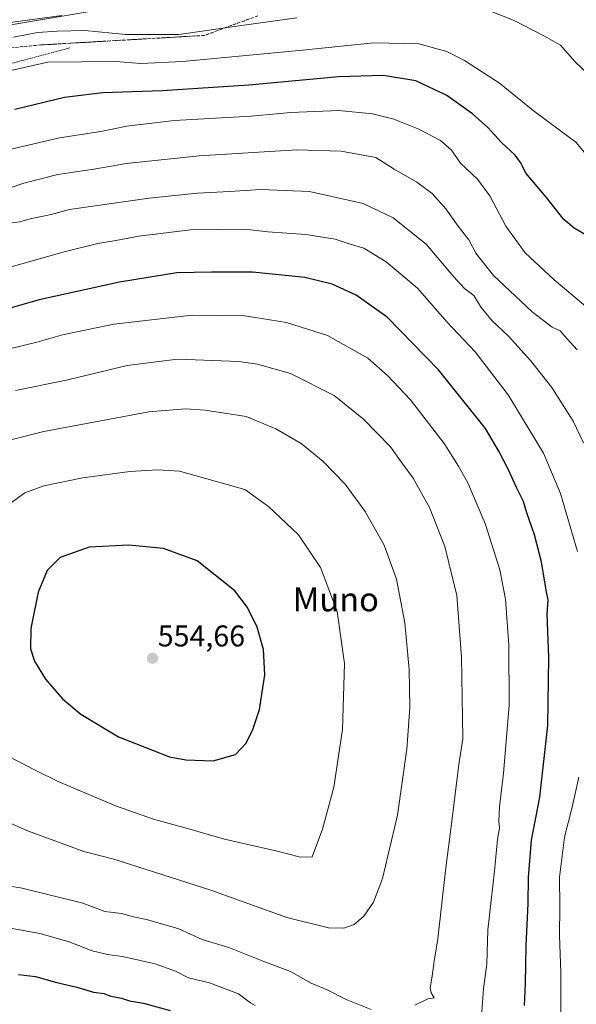
# Model space of a CAD drawing. Units: metres. Extents: x 620115 to 623541, y 4785016 to 4787390.
# Drawn here: x 622207 to 622393, y 4786623 to 4786952 of the extents above; entities that cross this region are included whole.
import ezdxf
from ezdxf.enums import TextEntityAlignment as Align

# ---------------------------------------------------------------- set-up
doc = ezdxf.new("R2010")
doc.units = ezdxf.units.M
doc.header["$MEASUREMENT"] = 0
doc.linetypes.add('TRAZOS', pattern=[0.75, 0.5, -0.25])
doc.linetypes.add('TRAZOSX2', pattern=[1.5, 1, -0.5])
for name, color, linetype, lineweight in [('Alambrada', 19, 'TRAZOS', 0), ('Carátula', 7, 'Continuous', 5), ('Curva de nivel maestra', 36, 'Continuous', 30), ('Curva de nivel normal', 36, 'Continuous', 0), ('Núcleo urbano CxS', 19, 'Continuous', 0), ('Pastizal CxS', 92, 'Continuous', 0), ('Punto de cota en terreno', 7, 'Continuous', 0), ('Rótulo de punto de cota en terreno', 19, 'Continuous', 0), ('Talud superficial', 39, 'TRAZOSX2', 0), ('Texto cartográfico', 19, 'Continuous', 0)]:
    doc.layers.add(name, color=color, linetype=linetype, lineweight=lineweight)
doc.styles.add('Arial', font='txt', dxfattribs={"height": 0.2})

# ---------------------------------------------------------------- blocks, each defined once
blk = doc.blocks.new('*U204')
at = {"layer": 'Curva de nivel normal', "color": 36, "linetype": 'Continuous', "lineweight": 0}
for points in [[(622396.65, 4786933.84, 490), (622392.18, 4786938.12, 490), (622387.26, 4786943.64, 490), (622381.71, 4786946.72, 490), (622371.79, 4786951.84, 490), (622363.86, 4786955.04, 490)], [(622299.22, 4786952.75, 490), (622280.72, 4786950.25, 490), (622259.79, 4786947.25, 490), (622242.05, 4786947.21, 490), (622228.42, 4786948.59, 490), (622219.18, 4786948.28, 490), (622212.62, 4786947.88, 490), (622204.58, 4786946.34, 490)]]:
    blk.add_polyline3d(points, dxfattribs=at)
blk = doc.blocks.new('*U208')
at = {"layer": 'Curva de nivel normal', "color": 36, "linetype": 'Continuous', "lineweight": 0}
blk.add_polyline3d([(622220.74, 4786953.55, 485), (622185.4, 4786948.82, 485)], dxfattribs=at)
blk = doc.blocks.new('*U237')
at = {"layer": 'Curva de nivel normal', "color": 36, "linetype": 'Continuous', "lineweight": 0}
for points in [[(622199.81, 4786868.52, 520), (622221.5, 4786874.64, 520), (622232.74, 4786877.48, 520), (622238.74, 4786878.41, 520), (622246.4, 4786879.89, 520), (622263.71, 4786881.96, 520), (622272.4, 4786882.18, 520), (622281.86, 4786882.27, 520), (622289.52, 4786881.39, 520), (622302.17, 4786880.51, 520), (622312.06, 4786878.86, 520), (622317.05, 4786877.27, 520), (622321.6, 4786875.86, 520), (622329.1, 4786871.28, 520), (622339.47, 4786862.59, 520), (622349.33, 4786851.27, 520), (622358.82, 4786841.27, 520), (622369.74, 4786826.92, 520), (622381.56, 4786807.49, 520), (622387.3, 4786793.97, 520), (622392.94, 4786774.64, 520)], [(622393.38, 4786699.32, 520), (622391.2, 4786689.25, 520), (622388.64, 4786679.25, 520), (622386.9, 4786665.91, 520), (622387.08, 4786656.25, 520), (622386.94, 4786646.33, 520), (622387.36, 4786634.28, 520), (622387.4, 4786620.92, 520)]]:
    blk.add_polyline3d(points, dxfattribs=at)
blk = doc.blocks.new('5PATER')
at = {"layer": 'Carátula', "linetype": 'Continuous', "lineweight": 5}
h = blk.add_hatch(color=250, dxfattribs=at)
edge = h.paths.add_edge_path()
edge.add_ellipse((0, 0.01), major_axis=(-1.33, -1.34), ratio=0.999422, start_angle=0, end_angle=360)

msp = doc.modelspace()

# ---------------------------------------------------------------- linework, layer by layer
at = {"layer": 'Alambrada', "color": 19, "linetype": 'TRAZOS', "lineweight": 0}
msp.add_polyline3d([(622223.4, 4786942.73, 492.38), (622200.05, 4786936.55, 493.46), (622182.17, 4786844.86, 526.55), (622175.67, 4786810.69, 536.98), (622174.53, 4786804.96, 537.96)], dxfattribs=at)
at = {"layer": 'Curva de nivel maestra', "color": 36, "linetype": 'Continuous', "lineweight": 30}
for points in [[(622396.38, 4786879.9, 500), (622391.81, 4786882.55, 500), (622388.38, 4786885.49, 500), (622382.6, 4786892.81, 500), (622375.79, 4786900.81, 500), (622373.91, 4786904.46, 500), (622372.12, 4786906.97, 500), (622367.6, 4786911.15, 500), (622362.97, 4786916.14, 500), (622357.9, 4786920.75, 500), (622349.35, 4786926.84, 500), (622339.01, 4786931.8, 500), (622328.2, 4786933.56, 500), (622313.15, 4786933.12, 500), (622283.23, 4786930.27, 500), (622254.28, 4786928.45, 500), (622234.28, 4786927.79, 500), (622221.62, 4786926.2, 500), (622205.02, 4786922.2, 500)], [(622375.2, 4786623.14, 525), (622375.61, 4786630.39, 525), (622375.86, 4786643.03, 525), (622376.5, 4786657.12, 525), (622376.54, 4786665.78, 525), (622377.54, 4786678.28, 525), (622380.39, 4786692.67, 525), (622383.08, 4786716.61, 525), (622383.41, 4786739.24, 525), (622382.83, 4786753.87, 525), (622383.11, 4786758.4, 525), (622382.46, 4786761.78, 525), (622380.92, 4786771.23, 525), (622378.57, 4786780.21, 525), (622376.01, 4786787.57, 525), (622374.87, 4786791.32, 525), (622372.53, 4786796.05, 525), (622369.95, 4786801.94, 525), (622366.72, 4786808.08, 525), (622362.18, 4786815.71, 525), (622346.51, 4786835.33, 525), (622329.33, 4786852.84, 525), (622319.08, 4786860.26, 525), (622311.02, 4786863.86, 525), (622301.88, 4786866.05, 525), (622284.36, 4786867.86, 525), (622270.73, 4786867.9, 525), (622259.11, 4786867.61, 525), (622239.95, 4786864.51, 525), (622213.14, 4786858.62, 525), (622185.74, 4786850.89, 525)], [(622271.23, 4786704.76, 550), (622278.73, 4786706.86, 550), (622282.17, 4786710.58, 550), (622284.44, 4786714.91, 550), (622286.76, 4786721.91, 550), (622288.48, 4786733.45, 550), (622288.03, 4786741.91, 550), (622285.92, 4786749.44, 550), (622282.77, 4786755.96, 550), (622278.46, 4786761.52, 550), (622265.97, 4786771.48, 550), (622254.65, 4786775.6, 550), (622243.06, 4786776.8, 550), (622229.82, 4786776.04, 550), (622220.19, 4786772.59, 550), (622215.86, 4786768.25, 550), (622212.84, 4786761.03, 550), (622210.35, 4786748.9, 550), (622210.26, 4786742.11, 550), (622211.57, 4786738.08, 550), (622215.22, 4786732.06, 550), (622220.9, 4786725.41, 550), (622227.11, 4786720.33, 550), (622239.64, 4786712.74, 550), (622256.63, 4786706.11, 550), (622262.11, 4786705.08, 550), (622271.23, 4786704.76, 550)], [(622206.26, 4786633.46, 525), (622211.93, 4786632.76, 525), (622219.05, 4786630.83, 525), (622225.78, 4786629.27, 525), (622231.25, 4786627.54, 525), (622234.76, 4786627.05, 525), (622237.12, 4786626.26, 525), (622240.66, 4786625.54, 525), (622243.36, 4786624.66, 525), (622248.03, 4786623.87, 525), (622256.87, 4786621.39, 525)]]:
    msp.add_polyline3d(points, dxfattribs=at)
at = {"layer": 'Curva de nivel normal', "color": 36, "linetype": 'Continuous', "lineweight": 0}
for points in [[(622396.95, 4786905.8, 495), (622392.45, 4786911.3, 495), (622386.81, 4786915.37, 495), (622378.14, 4786921.84, 495), (622366.86, 4786930.94, 495), (622355.19, 4786938.52, 495), (622349.31, 4786941.53, 495), (622339.92, 4786944.13, 495), (622324.93, 4786944.43, 495), (622301.11, 4786942.04, 495), (622261.07, 4786938.25, 495), (622247.07, 4786937.59, 495), (622238.74, 4786938.23, 495), (622216.02, 4786937.93, 495), (622203.73, 4786935.2, 495)], [(622398.39, 4786854.24, 505), (622385.12, 4786865.3, 505), (622375.47, 4786874.31, 505), (622369.03, 4786883.21, 505), (622363.69, 4786893.34, 505), (622359.54, 4786898.93, 505), (622353.91, 4786904.29, 505), (622350.88, 4786908.66, 505), (622347.22, 4786911.79, 505), (622340, 4786915.63, 505), (622331.62, 4786918.94, 505), (622324.46, 4786920.76, 505), (622313.2, 4786921.81, 505), (622297.24, 4786921.17, 505), (622284.01, 4786919.96, 505), (622258.29, 4786918.47, 505), (622242.4, 4786916.63, 505), (622233.74, 4786914.86, 505), (622219.9, 4786912.73, 505), (622195.07, 4786906.91, 505)], [(622392.87, 4786841.95, 510), (622389.43, 4786845.7, 510), (622387.21, 4786848.33, 510), (622384.54, 4786849.57, 510), (622377.8, 4786854.6, 510), (622364.91, 4786866.72, 510), (622359.04, 4786874.21, 510), (622356.71, 4786878.71, 510), (622353.08, 4786883.29, 510), (622348.92, 4786889.01, 510), (622344.38, 4786894.19, 510), (622339.33, 4786897.98, 510), (622331.77, 4786902.32, 510), (622325.55, 4786906.2, 510), (622314.06, 4786908.27, 510), (622299.18, 4786908.69, 510), (622266.54, 4786906.7, 510), (622242.28, 4786904.11, 510), (622231.36, 4786902.25, 510), (622219.34, 4786900.52, 510), (622208.07, 4786897.55, 510), (622199.07, 4786894.63, 510)], [(622203.38, 4786884.29, 515), (622206.65, 4786884.66, 515), (622210.14, 4786885.66, 515), (622217.18, 4786887.18, 515), (622223.31, 4786888.81, 515), (622249.84, 4786892.61, 515), (622266.01, 4786894.25, 515), (622276.75, 4786894.78, 515), (622287.18, 4786895.45, 515), (622303.49, 4786894.85, 515), (622321.38, 4786890.83, 515), (622331.38, 4786886.04, 515), (622342.37, 4786877.25, 515), (622351.49, 4786866.46, 515), (622355.19, 4786862.48, 515), (622358.31, 4786860.13, 515), (622360.83, 4786856.08, 515), (622364.45, 4786851.62, 515), (622369.96, 4786846.47, 515), (622377.27, 4786838.45, 515), (622384.4, 4786829.33, 515), (622391.56, 4786818.13, 515), (622395, 4786810.97, 515)], [(622202.38, 4786842.07, 530), (622212.42, 4786844.55, 530), (622220.89, 4786846.97, 530), (622238.06, 4786850.55, 530), (622264.3, 4786853.58, 530), (622281.82, 4786853.29, 530), (622295.76, 4786851.12, 530), (622309.5, 4786846.76, 530), (622322.95, 4786839.15, 530), (622329.5, 4786833.35, 530), (622337.13, 4786825.27, 530), (622348.41, 4786810.74, 530), (622353.19, 4786803.17, 530), (622356.47, 4786797.32, 530), (622362.2, 4786783.61, 530), (622367, 4786768.48, 530), (622368.89, 4786758.77, 530), (622370.04, 4786743.34, 530), (622370.08, 4786723.28, 530), (622368.29, 4786700.64, 530), (622366.87, 4786689.36, 530), (622366.72, 4786684.63, 530), (622366.92, 4786682.34, 530), (622366.2, 4786678.59, 530), (622365.2, 4786667.95, 530), (622362.97, 4786648.38, 530), (622362.65, 4786636.84, 530), (622361.58, 4786628.73, 530), (622361, 4786620.96, 530)], [(622338.66, 4786623.16, 535), (622342.97, 4786625.37, 535), (622345.06, 4786625.63, 535), (622344.08, 4786627.3, 535), (622343.7, 4786629.02, 535), (622344.46, 4786632.91, 535), (622345.1, 4786637.91, 535), (622346.3, 4786645.39, 535), (622348.84, 4786668.13, 535), (622351.02, 4786684.61, 535), (622353.32, 4786703.54, 535), (622354.63, 4786712.07, 535), (622354.49, 4786719.35, 535), (622354.18, 4786739.37, 535), (622352.7, 4786759.91, 535), (622348.69, 4786776.31, 535), (622343.53, 4786789.37, 535), (622339.83, 4786795.94, 535), (622338.03, 4786799.13, 535), (622334.66, 4786803.78, 535), (622330.48, 4786809.62, 535), (622321.53, 4786818.87, 535), (622311.73, 4786826.76, 535), (622297.06, 4786834.06, 535), (622286.05, 4786837.14, 535), (622279.86, 4786838.07, 535), (622259.31, 4786838.82, 535), (622242.56, 4786836.73, 535), (622222.74, 4786831.95, 535), (622205.2, 4786828.34, 535)], [(622314.94, 4786648.86, 540), (622318.33, 4786650.11, 540), (622321.61, 4786652.97, 540), (622324.81, 4786657.55, 540), (622327.77, 4786665.5, 540), (622332.78, 4786686.68, 540), (622335.98, 4786708.62, 540), (622336.98, 4786722.57, 540), (622336.78, 4786735.29, 540), (622335.27, 4786750.79, 540), (622332.52, 4786765.37, 540), (622328.37, 4786776.74, 540), (622322.08, 4786787.98, 540), (622315.38, 4786797.08, 540), (622307.92, 4786804.77, 540), (622300.71, 4786810.73, 540), (622292.15, 4786815.54, 540), (622282.24, 4786819.76, 540), (622268.57, 4786821.8, 540), (622261.98, 4786822.22, 540), (622249.76, 4786821.21, 540), (622214.66, 4786814.68, 540), (622200.55, 4786811.15, 540)], [(622300.42, 4786672.58, 545), (622304.34, 4786672.75, 545), (622307.8, 4786681.92, 545), (622311.54, 4786695.96, 545), (622314.48, 4786715.23, 545), (622315.15, 4786737.22, 545), (622312.68, 4786754.57, 545), (622307.15, 4786769.29, 545), (622299.8, 4786780.18, 545), (622289.8, 4786789.62, 545), (622281.81, 4786795.33, 545), (622260.02, 4786801.45, 545), (622252.74, 4786801.93, 545), (622243.4, 4786801.35, 545), (622227.74, 4786799.2, 545), (622214.74, 4786796.52, 545), (622208.4, 4786794.19, 545), (622199.74, 4786788.07, 545)], [(622202.76, 4786706.31, 545), (622211.76, 4786701.69, 545), (622219.54, 4786697.82, 545), (622238.61, 4786689.78, 545), (622251.72, 4786685.23, 545), (622262.7, 4786682.21, 545), (622275.09, 4786678.6, 545), (622292.17, 4786674.68, 545), (622300.42, 4786672.58, 545)], [(622197.48, 4786686.54, 540), (622209.61, 4786681.29, 540), (622228.06, 4786674.55, 540), (622238.12, 4786671.89, 540), (622270.43, 4786661.61, 540), (622295.91, 4786652.44, 540), (622309.76, 4786648.99, 540), (622314.94, 4786648.86, 540)], [(622186.15, 4786665.71, 535), (622207.42, 4786662.28, 535), (622227.7, 4786657.23, 535), (622235.07, 4786654.49, 535), (622240.63, 4786653.78, 535), (622244.65, 4786652.72, 535), (622249.05, 4786651.83, 535), (622259.75, 4786648.66, 535), (622267.58, 4786645.11, 535), (622276.55, 4786642.5, 535), (622288.22, 4786637.82, 535), (622297.14, 4786634.43, 535), (622304.01, 4786630.54, 535), (622309.29, 4786628.3, 535), (622315.73, 4786625.14, 535), (622324.07, 4786621.71, 535)], [(622285.31, 4786623.12, 530), (622283.69, 4786623.96, 530), (622279.69, 4786626.99, 530), (622270.02, 4786630.64, 530), (622263.07, 4786632.36, 530), (622258.66, 4786634.51, 530), (622251.94, 4786637.04, 530), (622241.01, 4786639.51, 530), (622236.01, 4786640.1, 530), (622230.89, 4786641.4, 530), (622223.15, 4786644.4, 530), (622213.41, 4786647.12, 530), (622199.63, 4786649.57, 530)]]:
    msp.add_polyline3d(points, dxfattribs=at)
at = {"layer": 'Núcleo urbano CxS', "color": 19, "linetype": 'Continuous', "lineweight": 0}
for points in [[(622300.5, 4786966.95, 485.82), (622174.58, 4786945.57, 489.45), (622119.58, 4786932.05, 489.68)], [(622300.5, 4786966.95, 485.82), (622174.58, 4786945.57, 489.45)]]:
    msp.add_polyline3d(points, dxfattribs=at)
at = {"layer": 'Pastizal CxS', "color": 92, "linetype": 'Continuous', "lineweight": 0}
for points in [[(622071.15, 4786605.81, 535.4), (622084.66, 4786647.38, 535.44), (622096.35, 4786646.5, 532.73), (622112.29, 4786646.1, 530.05), (622146.63, 4786636.29, 524.62), (622164.25, 4786740.62, 544.12), (622175.37, 4786799.93, 540.35), (622151.53, 4786796.54, 537.58), (622117.3, 4786791.94, 535.18), (622122.54, 4786812.38, 530.21), (622121.12, 4786826.66, 526.28), (622121.12, 4786839.52, 521.01), (622123.26, 4786846.66, 518.46), (622130.4, 4786851.66, 517.51), (622132.54, 4786859.51, 514.91), (622132.54, 4786868.08, 511.43), (622124.69, 4786878.08, 506.37), (622115.4, 4786886.65, 503.3), (622111.12, 4786898.08, 500), (622111.12, 4786913.07, 495.05), (622117.54, 4786926.64, 491.59), (622119.58, 4786932.05, 489.68), (622174.58, 4786945.57, 489.45), (622300.5, 4786966.95, 485.82)], [(622300.5, 4786966.95, 485.82), (622174.58, 4786945.57, 489.45), (622119.58, 4786932.05, 489.68)]]:
    msp.add_polyline3d(points, dxfattribs=at)
at = {"layer": 'Talud superficial', "color": 39, "linetype": 'TRAZOSX2', "lineweight": 0}
for points in [[(622286.18, 4786953.46, 488.1), (622281.71, 4786951.82, 488.84), (622277.25, 4786950.19, 489.21), (622272.78, 4786948.55, 489.85), (622268.32, 4786946.91, 490.42), (622243.5, 4786945.46, 490.36), (622238.53, 4786945.18, 491.01), (622213.71, 4786943.73, 492), (622196.05, 4786942.05, 490.68), (622191.64, 4786941.62, 490.38), (622178.4, 4786940.36, 489.69), (622173.8, 4786939.24, 490.02), (622169.21, 4786938.12, 490.25), (622164.61, 4786937.01, 490.63), (622160.02, 4786935.89, 490.77), (622155.42, 4786934.77, 491.25)], [(622283.2, 4786952.37, 488.6), (622281.71, 4786951.82, 488.84), (622280.22, 4786951.28, 489.06), (622278.74, 4786950.73, 489.12), (622277.25, 4786950.19, 489.21), (622275.76, 4786949.64, 489.47), (622274.27, 4786949.1, 489.6), (622272.78, 4786948.55, 489.85), (622271.29, 4786948, 490.06), (622269.81, 4786947.46, 490.25), (622268.32, 4786946.91, 490.42), (622266.67, 4786946.81, 490.18), (622265.01, 4786946.72, 490.31), (622263.36, 4786946.62, 490.23), (622261.7, 4786946.52, 489.55), (622260.05, 4786946.43, 489.46), (622258.39, 4786946.33, 490.06), (622256.74, 4786946.23, 490.3), (622255.08, 4786946.14, 490.15), (622253.43, 4786946.04, 490.02), (622251.77, 4786945.94, 490.37), (622250.12, 4786945.85, 490.97), (622248.46, 4786945.75, 490.68), (622246.81, 4786945.65, 490.62), (622245.15, 4786945.56, 490.48), (622243.5, 4786945.46, 490.36), (622241.84, 4786945.37, 490.53), (622240.19, 4786945.27, 490.64), (622238.53, 4786945.18, 491.01), (622236.88, 4786945.08, 491.19), (622235.22, 4786944.99, 491.39), (622233.57, 4786944.89, 491.63), (622231.91, 4786944.79, 491.62), (622230.26, 4786944.7, 491.59), (622228.6, 4786944.6, 491.64), (622226.95, 4786944.5, 491.64), (622225.29, 4786944.41, 491.68), (622223.64, 4786944.31, 491.78), (622221.98, 4786944.21, 491.76), (622220.33, 4786944.12, 491.82), (622218.67, 4786944.02, 491.73), (622217.02, 4786943.92, 491.76), (622215.36, 4786943.83, 491.93), (622213.71, 4786943.73, 492), (622212.24, 4786943.59, 491.69), (622210.77, 4786943.45, 491.45), (622209.3, 4786943.31, 491.39), (622207.83, 4786943.17, 491.43), (622206.35, 4786943.03, 491.38)]]:
    msp.add_polyline3d(points, dxfattribs=at)

# ---------------------------------------------------------------- block references
at = {"layer": 'Curva de nivel normal', "color": 36, "linetype": 'Continuous', "lineweight": 0}
for name in ['*U204', '*U208', '*U237']:
    msp.add_blockref(name, (0, 0), dxfattribs=at)
at = {"layer": 'Punto de cota en terreno', "linetype": 'Continuous', "lineweight": 0}
msp.add_blockref('5PATER', (622251, 4786739, 554.66), dxfattribs=at)

# ---------------------------------------------------------------- texts
at = {"layer": 'Rótulo de punto de cota en terreno', "color": 19, "linetype": 'Continuous', "lineweight": 0, "style": 'Arial'}
msp.add_text('554,66', height=7, dxfattribs=at).set_placement((622252.76, 4786740.76), align=Align.BOTTOM_LEFT)
at = {"layer": 'Texto cartográfico', "color": 19, "linetype": 'Continuous', "lineweight": 0, "style": 'Arial'}
msp.add_text('Muno', height=8, dxfattribs=at).set_placement((622312.24, 4786758.66), align=Align.MIDDLE_CENTER)

doc.saveas('drawing.dxf')
